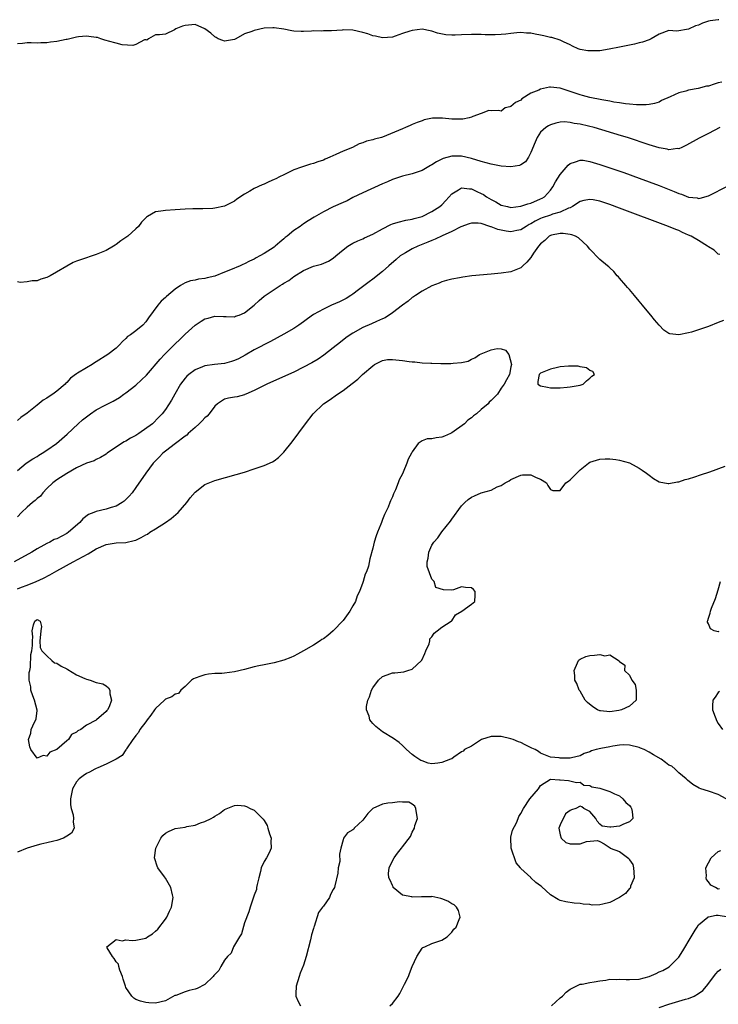
# Model space of a CAD drawing. Units: inches. Extents: x 2634000 to 2637000, y 1503000 to 1506000.
# Drawn here: x 2634733 to 2634875, y 1503395 to 1503595 of the extents above; entities that cross this region are included whole.
import ezdxf

# ---------------------------------------------------------------- set-up
doc = ezdxf.new("R2010")
doc.units = ezdxf.units.IN
doc.header["$MEASUREMENT"] = 0
doc.layers.add('LD26341503_2ft', color=111, linetype='Continuous')

msp = doc.modelspace()

# ---------------------------------------------------------------- linework, layer by layer
at = {"layer": 'LD26341503_2ft'}
for points, elevation in [([(2634875.12, 1503594.88), (2634875, 1503594.88), (2634873.34, 1503594.66), (2634873, 1503594.58), (2634871.83, 1503594.17), (2634871, 1503593.78), (2634870.38, 1503593.62), (2634869, 1503592.96), (2634868.95, 1503592.95), (2634866.58, 1503592.58), (2634865, 1503592.69), (2634863, 1503591.92), (2634861.43, 1503591), (2634861, 1503590.83), (2634859.65, 1503590.35), (2634859, 1503590.21), (2634858.05, 1503589.95), (2634855, 1503589.3), (2634852.89, 1503588.89), (2634851, 1503588.6), (2634850.55, 1503588.55), (2634849, 1503588.54), (2634848.57, 1503588.57), (2634847, 1503588.87), (2634846.64, 1503589), (2634845.5, 1503589.5), (2634845, 1503589.77), (2634843.63, 1503590.37), (2634843, 1503590.71), (2634841.25, 1503591.25), (2634841, 1503591.28), (2634839.63, 1503591.64), (2634839, 1503591.76), (2634837.93, 1503591.93), (2634837, 1503592.17), (2634836.18, 1503592.18), (2634835, 1503592.29), (2634834.2, 1503592.2), (2634833, 1503592.09), (2634831.96, 1503591.96), (2634831, 1503591.86), (2634829.78, 1503591.78), (2634827.81, 1503591.81), (2634827, 1503591.89), (2634825.88, 1503591.88), (2634825, 1503591.9), (2634823, 1503591.8), (2634821.71, 1503591.71), (2634821, 1503591.71), (2634819.8, 1503591.8), (2634818.15, 1503592.15), (2634817, 1503592.57), (2634816.62, 1503592.62), (2634815, 1503592.94), (2634813, 1503592.7), (2634812.54, 1503592.54), (2634811, 1503592.06), (2634809.52, 1503591.52), (2634809, 1503591.37), (2634807, 1503591.17), (2634805.55, 1503591.55), (2634805, 1503591.63), (2634804.02, 1503592.02), (2634803, 1503592.3), (2634801, 1503592.77), (2634799, 1503592.81), (2634798.78, 1503592.78), (2634796.62, 1503592.62), (2634795, 1503592.59), (2634794.55, 1503592.55), (2634793, 1503592.62), (2634792.57, 1503592.57), (2634791, 1503592.49), (2634790.49, 1503592.49), (2634789, 1503592.54), (2634788.61, 1503592.61), (2634787, 1503592.94), (2634785, 1503593.25), (2634784.75, 1503593.25), (2634783, 1503593.15), (2634781, 1503592.7), (2634780.5, 1503592.5), (2634779, 1503592.02), (2634777.28, 1503591), (2634777, 1503590.87), (2634775, 1503590.54), (2634774.65, 1503590.65), (2634773.7, 1503591), (2634773.29, 1503591.29), (2634773, 1503591.42), (2634772.18, 1503592.18), (2634771, 1503593.01), (2634769, 1503593.89), (2634767, 1503593.73), (2634766.45, 1503593.55), (2634765.12, 1503593), (2634764.81, 1503592.81), (2634763, 1503591.96), (2634761.78, 1503591.78), (2634761, 1503591.78), (2634759.59, 1503591), (2634759.24, 1503590.76), (2634759, 1503590.79), (2634758.79, 1503590.79), (2634757, 1503589.87), (2634756.37, 1503589.63), (2634754.22, 1503589.78), (2634753, 1503590.09), (2634751.47, 1503590.53), (2634751, 1503590.68), (2634750.74, 1503590.74), (2634749.92, 1503591), (2634749.25, 1503591.25), (2634749, 1503591.29), (2634747.49, 1503591.49), (2634747, 1503591.52), (2634745.38, 1503591.38), (2634745, 1503591.33), (2634743.11, 1503590.89), (2634742.87, 1503590.87), (2634741, 1503590.47), (2634739.69, 1503590.31), (2634739, 1503590.21), (2634737.78, 1503590.22), (2634737, 1503590.12), (2634735.79, 1503590.21), (2634735, 1503590.17), (2634734.06, 1503590.06), (2634733, 1503590.01)], 8732), ([(2634875.75, 1503582.25), (2634875, 1503582.05), (2634874.16, 1503581.84), (2634873, 1503581.44), (2634872.6, 1503581.4), (2634870.93, 1503580.93), (2634869, 1503580.6), (2634868.41, 1503580.41), (2634867, 1503580.08), (2634865.25, 1503579.25), (2634863.53, 1503578.47), (2634863, 1503578.19), (2634862.08, 1503577.92), (2634861, 1503577.67), (2634860.4, 1503577.6), (2634858.41, 1503577.59), (2634857, 1503577.77), (2634856.18, 1503577.82), (2634855, 1503578.03), (2634853.82, 1503578.18), (2634853, 1503578.35), (2634851.38, 1503578.62), (2634849, 1503579.1), (2634847.51, 1503579.51), (2634847, 1503579.62), (2634846.01, 1503580.01), (2634843, 1503580.99), (2634841, 1503581.19), (2634840.82, 1503581.18), (2634839, 1503580.81), (2634838.62, 1503580.62), (2634837, 1503579.96), (2634835.19, 1503578.81), (2634835, 1503578.6), (2634833.92, 1503578.08), (2634833, 1503577.26), (2634832.76, 1503577.24), (2634831.86, 1503577), (2634831, 1503576.36), (2634830.47, 1503576.47), (2634829, 1503576.42), (2634828.5, 1503576.5), (2634827, 1503575.85), (2634825.26, 1503575.26), (2634825, 1503575.12), (2634824.55, 1503575), (2634823.27, 1503574.73), (2634821, 1503574.72), (2634819.1, 1503574.9), (2634817.11, 1503574.89), (2634815.44, 1503574.56), (2634815, 1503574.41), (2634814.01, 1503574.01), (2634813, 1503573.63), (2634812.56, 1503573.44), (2634811.67, 1503573), (2634811, 1503572.75), (2634807, 1503571.08), (2634806.76, 1503571), (2634805.36, 1503570.64), (2634805, 1503570.51), (2634803.76, 1503570.24), (2634803, 1503569.91), (2634802.28, 1503569.72), (2634800.88, 1503569), (2634799, 1503568.22), (2634797.54, 1503567.54), (2634796.31, 1503567), (2634795.38, 1503566.62), (2634795, 1503566.43), (2634793.9, 1503566.1), (2634793, 1503565.72), (2634792.38, 1503565.62), (2634790.58, 1503565), (2634789, 1503564.42), (2634787.83, 1503563.83), (2634787, 1503563.46), (2634786.1, 1503563), (2634785.34, 1503562.66), (2634785, 1503562.46), (2634783.98, 1503562.02), (2634783, 1503561.54), (2634782.61, 1503561.39), (2634781, 1503560.65), (2634780.12, 1503560.12), (2634779, 1503559.51), (2634777.5, 1503558.5), (2634777, 1503558.12), (2634775, 1503557.09), (2634773, 1503556.65), (2634772.61, 1503556.61), (2634770.55, 1503556.55), (2634769, 1503556.58), (2634768.56, 1503556.56), (2634767, 1503556.51), (2634765, 1503556.36), (2634763, 1503556.24), (2634762.09, 1503556.09), (2634761, 1503555.93), (2634759.4, 1503555), (2634759.14, 1503554.86), (2634759, 1503554.75), (2634758.16, 1503553.84), (2634757.55, 1503553), (2634757, 1503552.48), (2634755.37, 1503551), (2634755, 1503550.72), (2634753.97, 1503550.03), (2634753, 1503549.32), (2634752.79, 1503549.21), (2634752.47, 1503549), (2634751, 1503548.12), (2634749, 1503547.3), (2634745.77, 1503546.23), (2634745, 1503545.93), (2634744.31, 1503545.69), (2634739.64, 1503543), (2634739, 1503542.66), (2634737.73, 1503542.27), (2634737, 1503541.98), (2634736.02, 1503541.98), (2634735, 1503541.76), (2634733.59, 1503541.59), (2634733, 1503541.74)], 8730), ([(2634875.33, 1503573), (2634873, 1503571.84), (2634871.13, 1503570.87), (2634868.57, 1503569.43), (2634867.63, 1503569), (2634867, 1503568.73), (2634866.75, 1503568.75), (2634865, 1503568.53), (2634864.64, 1503568.64), (2634863, 1503568.9), (2634861, 1503569.53), (2634856.59, 1503571), (2634855.37, 1503571.37), (2634849.84, 1503573), (2634848.71, 1503573.29), (2634847, 1503573.7), (2634845.83, 1503573.83), (2634845, 1503574.05), (2634843.83, 1503574.17), (2634843, 1503574.09), (2634842.07, 1503573.93), (2634841, 1503573.57), (2634840.63, 1503573.37), (2634840.04, 1503573), (2634839, 1503572.09), (2634838.32, 1503571), (2634837.94, 1503570.06), (2634837, 1503567.93), (2634836.53, 1503567), (2634835.93, 1503566.07), (2634835, 1503565.45), (2634834.7, 1503565.3), (2634833, 1503565.03), (2634831, 1503565.21), (2634829, 1503565.61), (2634827, 1503566.13), (2634825, 1503566.72), (2634823, 1503567.22), (2634821, 1503567.25), (2634819.27, 1503566.73), (2634819, 1503566.61), (2634817.92, 1503566.08), (2634817, 1503565.47), (2634816.67, 1503565.33), (2634815, 1503564.34), (2634813, 1503563.64), (2634811, 1503563.14), (2634809.39, 1503562.61), (2634809, 1503562.47), (2634807.96, 1503562.04), (2634807, 1503561.59), (2634803, 1503559.82), (2634801, 1503558.82), (2634799.81, 1503558.19), (2634799, 1503557.86), (2634797, 1503556.95), (2634795, 1503555.93), (2634793.15, 1503554.85), (2634791.91, 1503554.09), (2634791, 1503553.49), (2634790.3, 1503553), (2634789, 1503552.15), (2634787.64, 1503551), (2634787.28, 1503550.72), (2634787, 1503550.48), (2634786.18, 1503549.82), (2634785.25, 1503549), (2634785, 1503548.81), (2634783, 1503547.49), (2634782.15, 1503547), (2634781.4, 1503546.6), (2634781, 1503546.37), (2634780.05, 1503545.95), (2634779, 1503545.4), (2634778.71, 1503545.29), (2634778.11, 1503545), (2634776.16, 1503544.16), (2634775, 1503543.68), (2634773, 1503542.9), (2634771.43, 1503542.57), (2634771, 1503542.42), (2634769.72, 1503542.28), (2634769, 1503542.1), (2634768.07, 1503541.93), (2634767, 1503541.52), (2634766.08, 1503541), (2634765, 1503540.3), (2634763.21, 1503538.79), (2634763, 1503538.57), (2634762.17, 1503537.83), (2634761.48, 1503537), (2634759.55, 1503534.45), (2634759, 1503533.62), (2634758.4, 1503533), (2634757, 1503531.84), (2634755.9, 1503531), (2634755.35, 1503530.65), (2634755, 1503530.24), (2634754.31, 1503529.69), (2634753.7, 1503529), (2634753, 1503528.28), (2634751.34, 1503527), (2634749, 1503525.56), (2634748.66, 1503525.34), (2634748.16, 1503525), (2634747, 1503524.35), (2634745.22, 1503523.22), (2634745, 1503523.1), (2634743.78, 1503522.22), (2634743, 1503521.36), (2634742.81, 1503521.19), (2634742.66, 1503521), (2634741, 1503519.59), (2634740.22, 1503519), (2634739.46, 1503518.54), (2634739, 1503518.19), (2634738.23, 1503517.77), (2634737, 1503516.79), (2634735, 1503515.15), (2634733.74, 1503514.26), (2634733, 1503513.65)], 8728), ([(2634733, 1503503.53), (2634734.8, 1503505), (2634736.12, 1503505.88), (2634737, 1503506.38), (2634737.37, 1503506.63), (2634738, 1503507), (2634739, 1503507.63), (2634740.95, 1503509), (2634743.1, 1503510.9), (2634745.33, 1503513), (2634746.23, 1503513.77), (2634747, 1503514.39), (2634747.85, 1503515), (2634749, 1503515.81), (2634750.79, 1503516.79), (2634752.41, 1503517.59), (2634753.68, 1503518.32), (2634754.55, 1503519), (2634755, 1503519.27), (2634757, 1503520.84), (2634758.14, 1503521.86), (2634759.14, 1503522.86), (2634761.94, 1503526.06), (2634762.81, 1503527), (2634765, 1503529.19), (2634765.93, 1503530.07), (2634767, 1503531.18), (2634769, 1503532.98), (2634770.25, 1503533.75), (2634771, 1503534.24), (2634771.64, 1503534.36), (2634773, 1503534.8), (2634774.75, 1503534.75), (2634775, 1503534.71), (2634775.28, 1503534.72), (2634777, 1503534.67), (2634777.22, 1503534.78), (2634777.94, 1503535), (2634779, 1503535.45), (2634781, 1503537.01), (2634782.01, 1503537.99), (2634783, 1503538.85), (2634783.2, 1503539), (2634785, 1503540.2), (2634786.25, 1503541), (2634786.74, 1503541.26), (2634787, 1503541.45), (2634787.99, 1503542.01), (2634789, 1503542.81), (2634791, 1503544.08), (2634793, 1503544.96), (2634794.65, 1503545.35), (2634796.06, 1503545.94), (2634797, 1503546.52), (2634797.53, 1503547), (2634799, 1503548.25), (2634799.98, 1503549), (2634800.62, 1503549.38), (2634801, 1503549.56), (2634801.96, 1503550.04), (2634803, 1503550.44), (2634803.36, 1503550.64), (2634805, 1503551.39), (2634807, 1503552.51), (2634808.65, 1503553.35), (2634809, 1503553.5), (2634810.13, 1503553.87), (2634811.73, 1503554.27), (2634813, 1503554.46), (2634813.41, 1503554.59), (2634815, 1503554.99), (2634817, 1503555.98), (2634818.57, 1503557), (2634819, 1503557.37), (2634819.79, 1503558.21), (2634821, 1503559.59), (2634822.39, 1503560.39), (2634823, 1503560.8), (2634824.58, 1503560.58), (2634825, 1503560.61), (2634826.08, 1503560.08), (2634827, 1503559.67), (2634827.45, 1503559.45), (2634828.07, 1503559), (2634829, 1503558.41), (2634829.95, 1503557.95), (2634831, 1503557.32), (2634832.27, 1503557), (2634833, 1503556.85), (2634835, 1503557.06), (2634836.41, 1503557.59), (2634837, 1503557.7), (2634839, 1503558.55), (2634839.31, 1503558.69), (2634839.78, 1503559), (2634841, 1503560.36), (2634841.47, 1503561), (2634842.01, 1503561.99), (2634843, 1503563.52), (2634844.6, 1503565.4), (2634845, 1503565.74), (2634846.07, 1503566.07), (2634847, 1503566.44), (2634847.61, 1503566.39), (2634849, 1503566.16), (2634851, 1503565.55), (2634855.88, 1503563.88), (2634859, 1503562.75), (2634863, 1503561.26), (2634866.06, 1503560.06), (2634867, 1503559.65), (2634867.52, 1503559.52), (2634869, 1503558.91), (2634870.75, 1503558.75), (2634871, 1503558.66), (2634871.31, 1503558.69), (2634873, 1503559.19), (2634877, 1503561.19)], 8726), ([(2634875.3, 1503547.3), (2634875, 1503547.36), (2634874.15, 1503548.15), (2634873, 1503548.85), (2634872.85, 1503549), (2634871, 1503550.11), (2634869.48, 1503551), (2634869, 1503551.24), (2634867.77, 1503551.77), (2634867, 1503552.16), (2634866.39, 1503552.39), (2634864.93, 1503553), (2634855, 1503556.71), (2634853, 1503557.44), (2634851, 1503558.1), (2634849.63, 1503558.37), (2634849, 1503558.47), (2634847.77, 1503558.23), (2634847, 1503558.04), (2634845.5, 1503557), (2634845, 1503556.77), (2634844.66, 1503556.66), (2634843, 1503555.9), (2634841.44, 1503555.44), (2634841, 1503555.27), (2634839.31, 1503554.69), (2634839, 1503554.56), (2634837.92, 1503554.08), (2634837, 1503553.5), (2634836.66, 1503553.34), (2634836.06, 1503553), (2634835, 1503552.32), (2634834.16, 1503552.16), (2634833, 1503551.9), (2634832.02, 1503552.02), (2634830.33, 1503552.33), (2634829, 1503552.9), (2634828.91, 1503552.91), (2634828.7, 1503553), (2634827, 1503553.57), (2634826.34, 1503553.66), (2634825, 1503553.67), (2634824.52, 1503553.48), (2634822.87, 1503552.87), (2634821, 1503551.95), (2634819.08, 1503551.08), (2634817.63, 1503550.37), (2634817, 1503550.14), (2634816.19, 1503549.81), (2634814.12, 1503549), (2634813, 1503548.46), (2634811.66, 1503547.66), (2634811, 1503547.29), (2634810.58, 1503547), (2634809.72, 1503546.28), (2634808.26, 1503545), (2634807, 1503543.85), (2634805, 1503542.27), (2634804.28, 1503541.72), (2634802.14, 1503540.14), (2634801, 1503539.27), (2634800.59, 1503539), (2634799.61, 1503538.39), (2634798.27, 1503537.73), (2634796.65, 1503537), (2634795, 1503536.22), (2634793, 1503535.1), (2634791.76, 1503534.24), (2634791, 1503533.67), (2634790.05, 1503533), (2634789, 1503532.29), (2634787, 1503531.12), (2634784.32, 1503529.68), (2634781, 1503527.97), (2634779.13, 1503526.87), (2634777.83, 1503526.17), (2634777, 1503525.79), (2634776.39, 1503525.61), (2634775, 1503525.23), (2634772.97, 1503525.03), (2634771, 1503524.75), (2634770.53, 1503524.53), (2634769, 1503523.92), (2634767.74, 1503523), (2634767.36, 1503522.64), (2634767, 1503522.22), (2634766.05, 1503521), (2634764.89, 1503519), (2634764.22, 1503517.78), (2634763, 1503515.91), (2634762.34, 1503515), (2634761.67, 1503514.33), (2634760.4, 1503513), (2634757.64, 1503511), (2634757, 1503510.6), (2634755.93, 1503510.07), (2634755, 1503509.46), (2634754.65, 1503509.35), (2634754.09, 1503509), (2634751.17, 1503507), (2634751, 1503506.86), (2634749.86, 1503506.14), (2634749, 1503505.75), (2634748.54, 1503505.46), (2634747, 1503504.99), (2634745, 1503504.03), (2634743, 1503502.91), (2634741, 1503501.61), (2634740.22, 1503501), (2634739, 1503499.85), (2634738.16, 1503499), (2634737.67, 1503498.33), (2634737, 1503497.81), (2634736.59, 1503497.41), (2634736.06, 1503497), (2634735, 1503496.09), (2634733.85, 1503495), (2634733, 1503494.12)], 8724), ([(2634876.05, 1503533.95), (2634875, 1503533.49), (2634873, 1503532.72), (2634869.57, 1503531.57), (2634869, 1503531.41), (2634867, 1503530.98), (2634865.21, 1503531.21), (2634865, 1503531.3), (2634863.99, 1503531.99), (2634863, 1503532.96), (2634862.08, 1503534.08), (2634861.32, 1503535), (2634860.29, 1503536.29), (2634859.68, 1503537), (2634859, 1503537.84), (2634858, 1503539), (2634857, 1503540.2), (2634856.63, 1503540.63), (2634856.26, 1503541), (2634855, 1503542.5), (2634854.77, 1503542.77), (2634854.51, 1503543), (2634853.86, 1503543.86), (2634853, 1503544.61), (2634852.82, 1503544.82), (2634852.57, 1503545), (2634851, 1503546.3), (2634850.28, 1503547), (2634849.67, 1503547.67), (2634849, 1503548.36), (2634848.51, 1503549), (2634846.68, 1503550.68), (2634846.1, 1503551), (2634845.31, 1503551.31), (2634845, 1503551.32), (2634843.55, 1503551.55), (2634843, 1503551.52), (2634841.2, 1503551.2), (2634841, 1503551.15), (2634840.73, 1503551), (2634839.87, 1503550.13), (2634839, 1503549.46), (2634838.58, 1503549), (2634837.59, 1503547.59), (2634837, 1503546.67), (2634836.24, 1503545.76), (2634835.42, 1503545), (2634835, 1503544.58), (2634834.3, 1503544.3), (2634833, 1503543.75), (2634831, 1503543.48), (2634829, 1503543.32), (2634825.05, 1503542.95), (2634823.28, 1503542.72), (2634822.57, 1503542.57), (2634821, 1503542.28), (2634819.97, 1503542.03), (2634819, 1503541.72), (2634818.49, 1503541.51), (2634817, 1503540.94), (2634815, 1503539.88), (2634813.67, 1503539), (2634813.28, 1503538.72), (2634813, 1503538.59), (2634812.19, 1503537.81), (2634811, 1503537.05), (2634809, 1503535.46), (2634807.54, 1503534.46), (2634807, 1503534.26), (2634805.73, 1503533.73), (2634804.75, 1503533.25), (2634803, 1503532.48), (2634801, 1503531.38), (2634800.4, 1503531), (2634799.58, 1503530.42), (2634798.45, 1503529.55), (2634797, 1503528.35), (2634795.12, 1503526.88), (2634793.93, 1503526.07), (2634792.68, 1503525.32), (2634791, 1503524.44), (2634789, 1503523.46), (2634787.32, 1503522.68), (2634783.56, 1503521), (2634781, 1503519.71), (2634779.29, 1503519), (2634779.1, 1503518.9), (2634779, 1503518.86), (2634777.53, 1503518.47), (2634777, 1503518.37), (2634775.81, 1503518.19), (2634775, 1503517.99), (2634773.54, 1503517), (2634773, 1503516.54), (2634771.83, 1503515), (2634771.45, 1503514.55), (2634771, 1503514.2), (2634770.44, 1503513.56), (2634769.86, 1503513), (2634769, 1503512.26), (2634767.63, 1503511), (2634767.31, 1503510.69), (2634767, 1503510.49), (2634765.02, 1503509), (2634763, 1503507.41), (2634762.46, 1503507), (2634761.76, 1503506.24), (2634760.52, 1503505), (2634759.02, 1503503), (2634757, 1503500.05), (2634756.24, 1503499), (2634755.67, 1503498.33), (2634754.67, 1503497.33), (2634754.21, 1503497), (2634753, 1503496.3), (2634752.04, 1503496.04), (2634751, 1503495.69), (2634749, 1503495.23), (2634748.48, 1503495), (2634747.43, 1503494.57), (2634746.27, 1503493.73), (2634745.65, 1503493), (2634743.34, 1503491), (2634743, 1503490.78), (2634741, 1503489.7), (2634740.49, 1503489.51), (2634739.58, 1503489), (2634739, 1503488.72), (2634738.36, 1503488.36), (2634737, 1503487.66), (2634735.93, 1503487), (2634732.38, 1503485)], 8722), ([(2634733, 1503479.56), (2634733.87, 1503479.87), (2634735, 1503480.25), (2634736.83, 1503481), (2634738.29, 1503481.71), (2634739.6, 1503482.4), (2634741, 1503483.16), (2634744.28, 1503485), (2634747.34, 1503486.66), (2634749, 1503487.64), (2634751, 1503488.54), (2634753, 1503488.85), (2634755, 1503488.92), (2634756.7, 1503489.3), (2634757, 1503489.41), (2634758.09, 1503489.91), (2634759, 1503490.46), (2634759.36, 1503490.64), (2634759.87, 1503491), (2634761, 1503491.69), (2634763, 1503492.97), (2634764.19, 1503493.81), (2634765.58, 1503495), (2634767.32, 1503497), (2634768.04, 1503497.96), (2634769, 1503499.16), (2634771, 1503500.71), (2634772.65, 1503501.35), (2634773, 1503501.47), (2634777.32, 1503502.68), (2634779, 1503503.19), (2634781, 1503503.83), (2634783, 1503504.52), (2634784.7, 1503505.3), (2634785, 1503505.48), (2634785.88, 1503506.12), (2634787, 1503507.21), (2634788.67, 1503509.33), (2634791.37, 1503513), (2634792.94, 1503515), (2634795, 1503517), (2634796.2, 1503517.8), (2634797.84, 1503519), (2634799, 1503519.73), (2634800.85, 1503521.15), (2634801.97, 1503522.03), (2634802.94, 1503523), (2634805, 1503524.75), (2634805.39, 1503525), (2634807, 1503525.81), (2634808.02, 1503525.98), (2634809, 1503526.02), (2634811, 1503525.81), (2634812.41, 1503525.59), (2634813, 1503525.54), (2634813.54, 1503525.54), (2634815, 1503525.35), (2634816.76, 1503525.24), (2634817, 1503525.26), (2634818.8, 1503525.2), (2634819, 1503525.23), (2634820.82, 1503525.18), (2634821.3, 1503525.3), (2634823, 1503525.42), (2634824.3, 1503525.7), (2634825, 1503526.07), (2634825.68, 1503526.32), (2634826.65, 1503527), (2634827.31, 1503527.31), (2634829, 1503527.98), (2634830.22, 1503528.22), (2634831, 1503528.17), (2634831.91, 1503527.91), (2634832.56, 1503527), (2634833.11, 1503525), (2634833, 1503524.5), (2634832.73, 1503523), (2634832.11, 1503521.89), (2634831.66, 1503521), (2634831, 1503520.19), (2634830.25, 1503519), (2634829, 1503517.69), (2634828.62, 1503517.38), (2634828.37, 1503517), (2634827, 1503515.89), (2634826.03, 1503515), (2634825.43, 1503514.58), (2634825, 1503514.22), (2634824.28, 1503513.72), (2634823.56, 1503513), (2634821, 1503511.13), (2634820.77, 1503511), (2634819.54, 1503510.46), (2634819, 1503510.27), (2634817.87, 1503510.13), (2634817, 1503509.91), (2634816.05, 1503509.95), (2634815, 1503509.52), (2634814.21, 1503509), (2634813, 1503507.31), (2634812.86, 1503507), (2634812.19, 1503505.81), (2634811.94, 1503505), (2634811.16, 1503503.16), (2634811, 1503502.81), (2634810.38, 1503501.62), (2634810.18, 1503501), (2634809.62, 1503499.62), (2634809.23, 1503498.77), (2634809, 1503498.2), (2634808.6, 1503497.4), (2634808.47, 1503497), (2634808.1, 1503496.1), (2634807.41, 1503494.59), (2634807, 1503493.57), (2634806.75, 1503493), (2634806.61, 1503492.61), (2634805.94, 1503491), (2634805.68, 1503490.31), (2634805.3, 1503489), (2634805, 1503487.79), (2634804.4, 1503485.6), (2634804.13, 1503484.13), (2634803.75, 1503483), (2634803.47, 1503482.53), (2634803.09, 1503481), (2634803, 1503480.8), (2634802.31, 1503479), (2634801.85, 1503478.15), (2634801.48, 1503477), (2634801, 1503476.07), (2634800.34, 1503475), (2634799, 1503473.1), (2634797, 1503471.02), (2634795.89, 1503470.11), (2634795, 1503469.42), (2634794.71, 1503469.29), (2634794.32, 1503469), (2634793, 1503468.13), (2634790.94, 1503467), (2634789.73, 1503466.27), (2634789, 1503465.9), (2634788.39, 1503465.61), (2634787, 1503465.05), (2634785, 1503464.53), (2634783, 1503464.16), (2634781.9, 1503463.9), (2634781, 1503463.71), (2634779, 1503463.18), (2634777, 1503462.72), (2634775, 1503462.46), (2634774.4, 1503462.4), (2634773, 1503462.35), (2634771.76, 1503462.24), (2634771, 1503462.12), (2634770.14, 1503461.86), (2634769, 1503461.42), (2634768.72, 1503461.28), (2634768.25, 1503461), (2634767, 1503459.72), (2634766.14, 1503459), (2634765.65, 1503458.35), (2634765, 1503458.18), (2634764.33, 1503457.67), (2634763, 1503457.19), (2634762.82, 1503457), (2634761, 1503455.31), (2634760.81, 1503455), (2634760.05, 1503453.95), (2634759.33, 1503453), (2634759, 1503452.6), (2634757.82, 1503451), (2634757.55, 1503450.45), (2634757, 1503449.82), (2634756.67, 1503449.33), (2634756.39, 1503449), (2634755.13, 1503447.13), (2634755.04, 1503446.96), (2634755, 1503446.92), (2634754.21, 1503445.79), (2634753, 1503445), (2634751, 1503443.98), (2634749.28, 1503443.28), (2634749, 1503443.15), (2634748.7, 1503443), (2634747.61, 1503442.39), (2634747, 1503442.13), (2634746.34, 1503441.66), (2634745.52, 1503441), (2634745, 1503440.41), (2634744.2, 1503439), (2634744, 1503438), (2634743.76, 1503437), (2634743.79, 1503435.79), (2634743.91, 1503435), (2634744.28, 1503433.72), (2634744.4, 1503433), (2634744.32, 1503432.32), (2634744.52, 1503431), (2634743.98, 1503430.02), (2634743, 1503429.38), (2634742.38, 1503429), (2634741, 1503428.52), (2634740.42, 1503428.42), (2634739, 1503428.04), (2634737.77, 1503427.77), (2634737, 1503427.58), (2634735, 1503426.97), (2634733, 1503426.16)], 8720), ([(2634876.61, 1503437), (2634875, 1503437.88), (2634873, 1503438.5), (2634871.46, 1503439), (2634871.15, 1503439.15), (2634869.88, 1503439.88), (2634868.74, 1503440.74), (2634868.51, 1503441), (2634867, 1503442.23), (2634866.29, 1503443), (2634865.57, 1503443.57), (2634865, 1503443.82), (2634864.34, 1503444.34), (2634863.42, 1503445), (2634861.88, 1503445.88), (2634861, 1503446.44), (2634859.98, 1503447), (2634859.27, 1503447.27), (2634859, 1503447.4), (2634857, 1503447.86), (2634855.9, 1503447.9), (2634855, 1503447.82), (2634853.66, 1503447.66), (2634853, 1503447.51), (2634851.2, 1503447.2), (2634850.28, 1503447), (2634849.32, 1503446.68), (2634849, 1503446.53), (2634847.84, 1503446.16), (2634847, 1503445.69), (2634845.27, 1503445.27), (2634845, 1503445.23), (2634844.75, 1503445.25), (2634843, 1503445.21), (2634842.74, 1503445.26), (2634841, 1503445.45), (2634839, 1503446.24), (2634838.58, 1503446.58), (2634837.88, 1503447), (2634837.26, 1503447.26), (2634835.91, 1503447.91), (2634835, 1503448.38), (2634834.53, 1503448.53), (2634833.46, 1503449), (2634833, 1503449.17), (2634831, 1503449.64), (2634829.6, 1503449.6), (2634829, 1503449.63), (2634827.02, 1503449), (2634825, 1503447.63), (2634823.62, 1503447), (2634823.33, 1503446.67), (2634823, 1503446.49), (2634821.41, 1503445.41), (2634821, 1503445.11), (2634820.78, 1503445), (2634819, 1503444.32), (2634818.18, 1503444.18), (2634817, 1503444.09), (2634816.23, 1503444.23), (2634815, 1503444.66), (2634814.77, 1503444.77), (2634813.55, 1503445.55), (2634813, 1503445.99), (2634811.81, 1503447), (2634811, 1503447.8), (2634810.38, 1503448.38), (2634809.23, 1503449.23), (2634807, 1503450.57), (2634805.64, 1503451.64), (2634805, 1503452.25), (2634804.65, 1503452.65), (2634804.42, 1503453), (2634804.27, 1503453.73), (2634803.76, 1503455), (2634803.72, 1503455.72), (2634803.99, 1503457), (2634804.34, 1503457.66), (2634804.73, 1503459), (2634805, 1503459.45), (2634806.2, 1503461), (2634807, 1503461.75), (2634807.89, 1503462.11), (2634809, 1503462.5), (2634809.48, 1503462.52), (2634811.28, 1503462.72), (2634812.09, 1503463), (2634813, 1503463.27), (2634814.87, 1503465), (2634814.93, 1503465.07), (2634815.57, 1503466.43), (2634815.79, 1503467), (2634816.41, 1503468.41), (2634816.59, 1503469), (2634816.6, 1503469.4), (2634817, 1503469.78), (2634817.43, 1503470.57), (2634818.03, 1503471), (2634819, 1503471.78), (2634820.92, 1503473), (2634820.95, 1503473.05), (2634821, 1503473.08), (2634821.75, 1503474.25), (2634823.04, 1503475.04), (2634825, 1503476.4), (2634825.69, 1503477), (2634825.76, 1503478.24), (2634825.76, 1503479), (2634825.39, 1503479.39), (2634825, 1503479.71), (2634823.82, 1503479.82), (2634823, 1503479.97), (2634821.35, 1503479.35), (2634821, 1503479.25), (2634819.32, 1503479.32), (2634817.78, 1503479.78), (2634817.42, 1503481), (2634817, 1503481.51), (2634816.04, 1503484.04), (2634816.06, 1503485), (2634816.25, 1503485.75), (2634816.35, 1503487), (2634817, 1503488.37), (2634817.41, 1503489), (2634818.16, 1503489.84), (2634819, 1503491.06), (2634820.75, 1503493.25), (2634821, 1503493.68), (2634823, 1503496.37), (2634823.65, 1503497), (2634824.36, 1503497.64), (2634825, 1503498.11), (2634825.61, 1503498.39), (2634827, 1503498.96), (2634829, 1503499.56), (2634830.18, 1503500.18), (2634831, 1503500.47), (2634831.84, 1503501), (2634832.61, 1503501.39), (2634833, 1503501.71), (2634835, 1503502.6), (2634835.35, 1503502.65), (2634837, 1503502.61), (2634838.1, 1503502.1), (2634839, 1503501.77), (2634840.18, 1503501), (2634840.48, 1503500.48), (2634841, 1503499.69), (2634841.49, 1503499.49), (2634843, 1503499.49), (2634844.15, 1503501), (2634844.63, 1503501.37), (2634845, 1503501.61), (2634846.33, 1503503), (2634847, 1503503.62), (2634848.69, 1503505), (2634849, 1503505.19), (2634850.36, 1503505.64), (2634851, 1503505.8), (2634852.12, 1503505.88), (2634853, 1503505.85), (2634854.27, 1503505.73), (2634855, 1503505.6), (2634857, 1503505.06), (2634858.36, 1503504.36), (2634859, 1503504.01), (2634859.61, 1503503.61), (2634860.45, 1503503), (2634861, 1503502.54), (2634861.91, 1503501.91), (2634863, 1503501.21), (2634864.88, 1503500.88), (2634865, 1503500.88), (2634866.77, 1503501.23), (2634867, 1503501.25), (2634868.31, 1503501.69), (2634869, 1503501.85), (2634870.23, 1503502.23), (2634871.37, 1503502.63), (2634873.26, 1503503.26), (2634876.41, 1503504.41)], 8722), ([(2634875.14, 1503470.86), (2634875, 1503470.81), (2634874.17, 1503471), (2634873.4, 1503471.4), (2634873, 1503472.46), (2634872.79, 1503472.79), (2634872.81, 1503473), (2634872.88, 1503473.12), (2634873, 1503473.56), (2634873.38, 1503474.62), (2634873.4, 1503475), (2634873.62, 1503475.62), (2634874.43, 1503477.57), (2634875, 1503479.32), (2634875.45, 1503481)], 8724), ([(2634875.26, 1503458.74), (2634875, 1503458.53), (2634874.39, 1503457.61), (2634873.93, 1503457), (2634873.82, 1503455.82), (2634873.82, 1503455), (2634874.4, 1503453.6), (2634874.71, 1503452.71), (2634875, 1503452.27), (2634875.87, 1503451)], 8722), ([(2634808.46, 1503395), (2634809, 1503395.48), (2634810.17, 1503397), (2634810.49, 1503397.51), (2634811, 1503398.61), (2634811.15, 1503398.85), (2634811.43, 1503399.43), (2634812.23, 1503401), (2634812.43, 1503401.57), (2634813, 1503402.99), (2634813.92, 1503405), (2634815, 1503406.69), (2634815.16, 1503406.84), (2634815.57, 1503407), (2634817, 1503407.66), (2634819, 1503408.32), (2634820.05, 1503409), (2634820.53, 1503409.47), (2634821, 1503409.97), (2634821.45, 1503410.55), (2634821.87, 1503411), (2634822.5, 1503412.5), (2634822.69, 1503413), (2634822.37, 1503414.37), (2634821.99, 1503415), (2634821.49, 1503415.49), (2634821, 1503415.68), (2634820.23, 1503416.23), (2634819, 1503416.73), (2634818.8, 1503416.8), (2634817, 1503417.16), (2634816.86, 1503417.14), (2634814.87, 1503417.13), (2634813, 1503417.06), (2634812.91, 1503417.09), (2634811, 1503417.44), (2634809.17, 1503419), (2634809.11, 1503419.11), (2634809, 1503419.41), (2634808.51, 1503420.51), (2634808.27, 1503421), (2634808.18, 1503421.82), (2634808.3, 1503423), (2634809, 1503424.43), (2634809.31, 1503425), (2634810.03, 1503425.97), (2634810.84, 1503427), (2634811, 1503427.23), (2634812.64, 1503429.36), (2634813, 1503430.24), (2634813.46, 1503431), (2634813.54, 1503431.54), (2634814.07, 1503433), (2634813.87, 1503434.13), (2634813.75, 1503435), (2634813.51, 1503435.51), (2634813, 1503435.87), (2634812.3, 1503436.3), (2634811, 1503436.31), (2634810.4, 1503436.4), (2634809, 1503436.18), (2634808.08, 1503436.08), (2634807, 1503435.87), (2634805, 1503435.01), (2634803.98, 1503434.02), (2634803, 1503432.65), (2634801.27, 1503431), (2634801.16, 1503430.84), (2634801, 1503430.69), (2634799.9, 1503430.1), (2634799.11, 1503429), (2634799, 1503428.68), (2634798.56, 1503427), (2634798.25, 1503425.75), (2634798.3, 1503424.3), (2634798.02, 1503423), (2634797.94, 1503421.94), (2634797.32, 1503419.32), (2634797.22, 1503419), (2634797, 1503418.63), (2634796.43, 1503417.57), (2634796.25, 1503417), (2634795, 1503415.25), (2634794.85, 1503415), (2634794.04, 1503413.96), (2634793.13, 1503411.13), (2634793.07, 1503411), (2634793, 1503410.68), (2634792.56, 1503409.44), (2634792.37, 1503408.37), (2634791.54, 1503405), (2634791, 1503403.26), (2634790.32, 1503401.68), (2634790.09, 1503401), (2634789.51, 1503399), (2634789.43, 1503397.43), (2634789.43, 1503397), (2634789.88, 1503395.88), (2634790.34, 1503395)], 8722), ([(2634875.27, 1503418.73), (2634875, 1503418.69), (2634874.43, 1503419), (2634873.48, 1503419.48), (2634873, 1503420.19), (2634872.62, 1503420.62), (2634872.56, 1503421), (2634872.62, 1503421.38), (2634872.48, 1503423), (2634873, 1503424.03), (2634873.58, 1503425), (2634875, 1503426.28), (2634875.5, 1503426.5)], 8722), ([(2634841.24, 1503395), (2634843, 1503396.62), (2634843.45, 1503397), (2634844.2, 1503397.8), (2634845, 1503398.4), (2634847, 1503399.39), (2634847.41, 1503399.41), (2634849, 1503399.77), (2634849.86, 1503399.87), (2634851, 1503400.11), (2634852.24, 1503400.24), (2634853, 1503400.42), (2634854.38, 1503400.38), (2634855, 1503400.46), (2634856.34, 1503400.34), (2634857, 1503400.34), (2634859, 1503400.42), (2634861, 1503400.97), (2634862.41, 1503401.59), (2634863, 1503401.89), (2634863.78, 1503402.22), (2634865.04, 1503402.96), (2634867, 1503404.89), (2634867.83, 1503406.17), (2634869.48, 1503409), (2634870.33, 1503410.33), (2634870.73, 1503411), (2634871, 1503411.42), (2634872.91, 1503413), (2634872.95, 1503413.05), (2634873, 1503413.08), (2634874.58, 1503413.42), (2634875, 1503413.42), (2634877.09, 1503413.08)], 8722), ([(2634863, 1503394.68), (2634865, 1503395.38), (2634868.38, 1503396.38), (2634869, 1503396.54), (2634870.11, 1503397), (2634871, 1503397.5), (2634871.85, 1503398.15), (2634872.59, 1503399), (2634874.49, 1503401.51), (2634875, 1503402.06), (2634875.52, 1503402.48)], 8724)]:
    msp.add_lwpolyline(points, dxfattribs=dict(at, elevation=elevation))
for points, elevation in [([(2634849.56, 1503523.56), (2634849, 1503523.8), (2634848.3, 1503524.3), (2634847, 1503524.54), (2634846.64, 1503524.64), (2634844.67, 1503524.67), (2634843, 1503524.52), (2634842.42, 1503524.42), (2634841, 1503524.08), (2634839, 1503523.22), (2634838.69, 1503523), (2634838.43, 1503521.57), (2634838.45, 1503521), (2634839, 1503520.69), (2634840.41, 1503520.41), (2634841, 1503520.26), (2634843, 1503520.29), (2634844.41, 1503520.41), (2634845, 1503520.48), (2634847, 1503520.84), (2634847.64, 1503521), (2634848.3, 1503521.7), (2634849, 1503522.2), (2634849.38, 1503522.62), (2634849.92, 1503523)], 8720), ([(2634745, 1503450.48), (2634743.97, 1503450.03), (2634743.38, 1503449), (2634743, 1503448.71), (2634741, 1503446.98), (2634739.57, 1503446.43), (2634739, 1503445.65), (2634738.24, 1503445.76), (2634737, 1503445.19), (2634735.7, 1503447), (2634735.52, 1503447.52), (2634735.24, 1503449), (2634735.7, 1503450.3), (2634735.82, 1503451), (2634736.49, 1503452.49), (2634736.76, 1503453), (2634736.81, 1503453.19), (2634737, 1503454.85), (2634737.03, 1503454.97), (2634736.48, 1503457), (2634736.13, 1503457.87), (2634735.74, 1503459), (2634735.7, 1503459.7), (2634735.42, 1503461), (2634735.42, 1503462.58), (2634735.5, 1503463), (2634735.66, 1503463.66), (2634735.75, 1503466.25), (2634735.96, 1503467), (2634736.05, 1503468.05), (2634736.09, 1503469), (2634736.17, 1503469.83), (2634736.01, 1503471), (2634736.27, 1503472.27), (2634736.54, 1503473), (2634736.83, 1503473.16), (2634737, 1503473.29), (2634737.63, 1503473), (2634737.87, 1503471.87), (2634737.74, 1503471), (2634737.7, 1503470.3), (2634737.57, 1503469), (2634737.65, 1503467.65), (2634737.99, 1503467), (2634739, 1503465.95), (2634739.98, 1503465), (2634740.53, 1503464.53), (2634741, 1503464.45), (2634741.88, 1503463.88), (2634743, 1503463.31), (2634743.22, 1503463.22), (2634745, 1503462.08), (2634746.64, 1503461.36), (2634747, 1503461.22), (2634747.77, 1503461), (2634749, 1503460.53), (2634750.29, 1503460.29), (2634751, 1503459.91), (2634751.5, 1503459.5), (2634751.73, 1503459), (2634751.71, 1503458.29), (2634752.07, 1503457), (2634751.59, 1503455.59), (2634751.28, 1503455), (2634751.12, 1503454.88), (2634751, 1503454.68), (2634749.03, 1503453), (2634748.94, 1503452.94), (2634747, 1503451.93), (2634745.85, 1503451), (2634745.25, 1503450.75)], 8718), ([(2634858.4, 1503457), (2634857, 1503455.75), (2634855.37, 1503455), (2634854.88, 1503454.88), (2634853, 1503454.64), (2634851.17, 1503454.83), (2634851, 1503454.82), (2634850.51, 1503455), (2634849.61, 1503455.61), (2634848.53, 1503456.53), (2634848.06, 1503457), (2634847, 1503458.77), (2634846.8, 1503459), (2634846.33, 1503460.33), (2634845.95, 1503461), (2634845.95, 1503461.95), (2634845.83, 1503463), (2634846.51, 1503464.51), (2634846.7, 1503465), (2634846.82, 1503465.18), (2634847, 1503465.3), (2634848.17, 1503465.83), (2634849, 1503466.02), (2634849.94, 1503466.06), (2634851, 1503466.25), (2634852.01, 1503465.99), (2634853, 1503466.18), (2634854.93, 1503464.93), (2634855, 1503464.84), (2634856.06, 1503464.06), (2634855.98, 1503463), (2634857, 1503462.07), (2634857.5, 1503461), (2634858.14, 1503460.14), (2634858.35, 1503459), (2634858.4, 1503457.6)], 8724), ([(2634834.03, 1503424.03), (2634833.05, 1503427), (2634832.95, 1503429.05), (2634833, 1503429.2), (2634833.34, 1503430.66), (2634834.13, 1503432.13), (2634834.49, 1503433), (2634834.62, 1503433.38), (2634835, 1503434), (2634835.56, 1503435), (2634836.8, 1503437), (2634838.55, 1503439), (2634839, 1503439.65), (2634841, 1503440.97), (2634842.85, 1503440.85), (2634843, 1503440.81), (2634844.68, 1503440.68), (2634846.31, 1503440.31), (2634847, 1503440.33), (2634847.75, 1503439.75), (2634849, 1503439.66), (2634849.41, 1503439.41), (2634851, 1503439.12), (2634851.42, 1503439), (2634853, 1503438.49), (2634853.97, 1503437.97), (2634855, 1503437.57), (2634855.65, 1503437), (2634856.26, 1503436.26), (2634857, 1503435.6), (2634857.28, 1503435.28), (2634857.44, 1503435), (2634857.58, 1503434.42), (2634857.7, 1503433), (2634857, 1503432.29), (2634855.82, 1503431.82), (2634855, 1503431.43), (2634853.24, 1503431.24), (2634853, 1503431.26), (2634851.47, 1503431.47), (2634851, 1503431.87), (2634850.47, 1503432.47), (2634850.23, 1503433), (2634849, 1503434.44), (2634847.78, 1503435), (2634847.39, 1503435.39), (2634847, 1503435.51), (2634846.12, 1503435), (2634845.26, 1503434.74), (2634845, 1503434.63), (2634844.03, 1503433.97), (2634843, 1503431.73), (2634842.7, 1503431), (2634843, 1503429.66), (2634843.18, 1503429), (2634844.14, 1503428.14), (2634845, 1503427.89), (2634845.86, 1503427.86), (2634847, 1503427.89), (2634848.32, 1503428.32), (2634850.52, 1503428.52), (2634851, 1503428.35), (2634851.89, 1503427.89), (2634853.07, 1503427.07), (2634853.13, 1503427), (2634855, 1503426.32), (2634856.86, 1503424.86), (2634857, 1503424.63), (2634857.68, 1503423.68), (2634857.82, 1503423), (2634857.87, 1503422.13), (2634857.95, 1503421), (2634857.25, 1503419.25), (2634857.2, 1503419), (2634857.13, 1503418.87), (2634857, 1503418.78), (2634856.21, 1503417.79), (2634855, 1503417), (2634853, 1503415.95), (2634851.6, 1503415.6), (2634851, 1503415.5), (2634849.45, 1503415.45), (2634849, 1503415.55), (2634847.61, 1503415.61), (2634847, 1503415.78), (2634845.83, 1503415.83), (2634844.12, 1503416.12), (2634843, 1503416.39), (2634842.58, 1503416.58), (2634841, 1503417.55), (2634839.21, 1503419.21), (2634839, 1503419.36), (2634838.01, 1503420.01), (2634837.06, 1503421), (2634837, 1503421.04), (2634836.34, 1503421.66), (2634835, 1503422.87), (2634834.91, 1503423)], 8722), ([(2634760.37, 1503409.63), (2634761, 1503410.15), (2634761.44, 1503410.56), (2634763, 1503412.56), (2634763.3, 1503413), (2634763.81, 1503414.19), (2634764.22, 1503415), (2634764.54, 1503417), (2634764.45, 1503417.55), (2634764.11, 1503419), (2634763, 1503420.9), (2634762.8, 1503421.2), (2634761.47, 1503423), (2634761.33, 1503423.33), (2634760.84, 1503424.84), (2634760.81, 1503425), (2634761.05, 1503427), (2634762.08, 1503429), (2634762.47, 1503429.53), (2634763, 1503430.03), (2634763.63, 1503430.37), (2634765, 1503430.97), (2634767, 1503431.25), (2634767.36, 1503431.36), (2634769, 1503431.67), (2634770.11, 1503432.11), (2634771, 1503432.41), (2634772.25, 1503433), (2634772.74, 1503433.26), (2634773, 1503433.45), (2634773.98, 1503434.02), (2634775, 1503434.79), (2634777, 1503435.65), (2634777.67, 1503435.67), (2634779, 1503435.59), (2634779.42, 1503435.42), (2634780.18, 1503435), (2634781, 1503434.68), (2634782.83, 1503432.83), (2634783, 1503432.61), (2634783.58, 1503431.58), (2634783.75, 1503431), (2634784.11, 1503429.89), (2634784.41, 1503429), (2634784.38, 1503428.38), (2634784.43, 1503427), (2634783.99, 1503426.01), (2634783.46, 1503425), (2634783, 1503424.3), (2634782.4, 1503423), (2634782.28, 1503422.28), (2634781.91, 1503421), (2634781.6, 1503419.6), (2634781.48, 1503419), (2634781.43, 1503418.57), (2634781, 1503417.48), (2634780.16, 1503415), (2634779.93, 1503414.07), (2634779, 1503411.83), (2634778.4, 1503409.6), (2634778, 1503409), (2634776.78, 1503407), (2634776.3, 1503405.7), (2634775.55, 1503405), (2634775, 1503404.26), (2634774.22, 1503403), (2634773.83, 1503402.17), (2634773, 1503401.4), (2634772.84, 1503401.16), (2634772.7, 1503401), (2634771, 1503399.38), (2634769.45, 1503398.55), (2634769, 1503398.42), (2634767.84, 1503398.16), (2634767, 1503397.87), (2634765.14, 1503397.14), (2634764.91, 1503397.09), (2634763, 1503396.07), (2634761, 1503395.6), (2634759.62, 1503395.62), (2634759, 1503395.67), (2634757.94, 1503395.94), (2634757, 1503396.34), (2634756.6, 1503396.6), (2634756.22, 1503397), (2634755, 1503398.73), (2634754.88, 1503399), (2634754.46, 1503400.46), (2634754.28, 1503401), (2634753.76, 1503402.24), (2634753.54, 1503403), (2634753.46, 1503403.46), (2634753, 1503403.95), (2634752.63, 1503404.63), (2634752.28, 1503405), (2634751.2, 1503406.8), (2634751.14, 1503407), (2634753, 1503408.46), (2634754.23, 1503408.23), (2634755, 1503408.38), (2634756.26, 1503408.26), (2634757, 1503408.31), (2634759, 1503408.75), (2634759.36, 1503409)], 8722)]:
    msp.add_lwpolyline(points, close=True, dxfattribs=dict(at, elevation=elevation))

doc.saveas('drawing.dxf')
